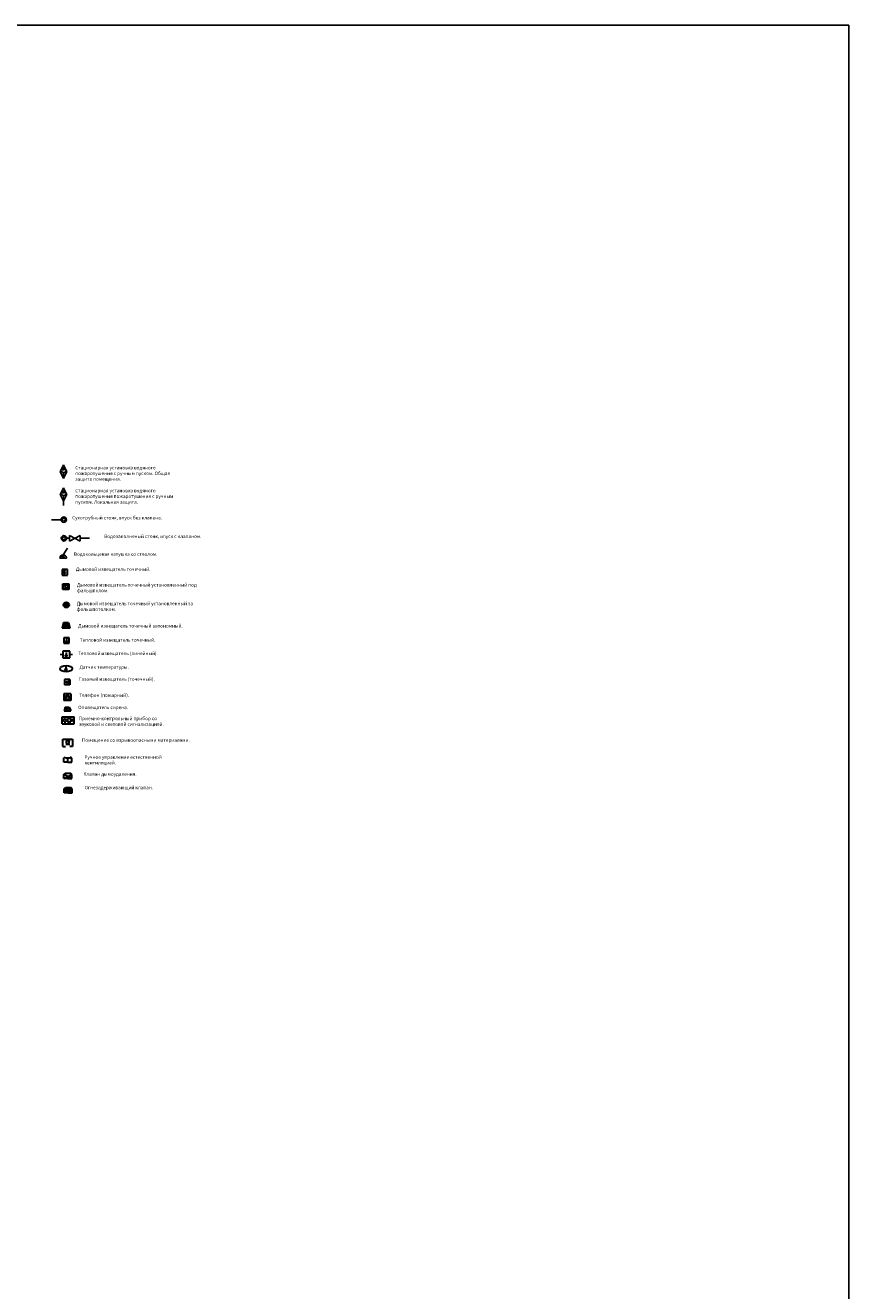
# Model space of a CAD drawing. Units: millimetres. Extents: x -134609 to 72670, y -37780 to 265097.
# Drawn here: x 4638 to 5241, y -4889 to -3962 of the extents above; entities that cross this region are included whole.
import ezdxf

# ---------------------------------------------------------------- set-up
doc = ezdxf.new("R2010")
doc.units = ezdxf.units.MM
doc.layers.add('условные знаки', color=3, linetype='Continuous', lineweight=30)
doc.styles.add('GOST 2.304', font='CS_Gost2304.shx', dxfattribs={"height": 2.5})

# ---------------------------------------------------------------- blocks, each defined once
blk = doc.blocks.new('ПС пожарный извещатель дымовой')
at = {"layer": 'условные знаки'}
for p, q in [((4, 4), (0, 4)), ((0, 4), (0, 0)), ((0, 0), (4, 0)), ((2.11, 3.59), (1.12, 1.94)), ((1.12, 1.94), (2.58, 1.94)), ((2.58, 1.94), (1.62, 0.39)), ((4, 0), (4, 4))]:
    blk.add_line(p, q, dxfattribs=at)
blk = doc.blocks.new('ПС пожарный извещатель дымовой установленный под фальшполом')
at = {"layer": 'условные знаки'}
for p, q in [((0, 4), (4.24, 4)), ((0, 0), (0, 4)), ((4.24, 0), (0, 0)), ((3.84, 3.61), (0.4, 3.61)), ((0.4, 3.61), (0.4, 0.39)), ((0.4, 0.39), (3.84, 0.39)), ((2.46, 1.97), (1.63, 0.53)), ((2.61, 3.43), (1.71, 1.97)), ((1.71, 1.97), (2.46, 1.97)), ((3.84, 0.39), (3.84, 3.61)), ((4.24, 4), (4.24, 0))]:
    blk.add_line(p, q, dxfattribs=at)
blk = doc.blocks.new('ПС пожарный извещатель дымовой установленный за фальшпотолком')
at = {"layer": 'условные знаки'}
for p, q in [((1.42, 1.32), (-1.36, 1.32)), ((-1.36, 1.32), (-1.36, -1.27)), ((0.3, 0), (-0.37, -1.16)), ((0.43, 1.18), (-0.3, 0)), ((-0.3, 0), (0.3, 0)), ((1.42, -1.27), (1.42, 1.32)), ((-1.36, -1.27), (1.42, -1.27))]:
    blk.add_line(p, q, dxfattribs=at)
blk.add_circle((0, 0), 2, dxfattribs=at)
blk = doc.blocks.new('ПС пожарный извещатель дымовой автономный')
at = {"layer": 'условные знаки'}
for p, q in [((1.01, 4), (0, 0)), ((1.01, 4), (4.78, 4)), ((4.42, 3.5), (1.49, 3.5)), ((1.49, 3.5), (1.49, 0.57)), ((1.49, 0.57), (4.42, 0.57)), ((3.69, 3.13), (2.23, 2.4)), ((2.23, 2.4), (3.69, 1.67)), ((3.69, 1.67), (2.23, 0.94)), ((4.42, 0.57), (4.42, 3.5)), ((4.78, 4), (5.79, 0)), ((5.79, 0), (0, 0))]:
    blk.add_line(p, q, dxfattribs=at)
blk = doc.blocks.new('ПС датчик температуры')
at = {"layer": 'условные знаки'}
blk.add_hatch(color=256, dxfattribs=at).paths.add_polyline_path([(-0.56, 0, 1), (0.56, 0, 1)])
blk.add_line((0, 2.42), (0, 0), dxfattribs=at)
blk.add_circle((0, 0), 0.56, dxfattribs=at)
blk.add_ellipse((0.18, 0.57), major_axis=(4.5, 0), ratio=0.5, dxfattribs=at)
blk = doc.blocks.new('ПС пожарный извещатель газовый')
at = {"layer": 'условные знаки'}
for p, q in [((0, 4), (0, 0)), ((4, 4), (0, 4)), ((4, 0), (0, 0)), ((2.27, 2.05), (3.52, 2.05)), ((3.52, 2.68), (2.31, 2.06)), ((2.31, 2.06), (3.52, 1.43)), ((4, 4), (4, 0))]:
    blk.add_line(p, q, dxfattribs=at)
blk.add_circle((1.82, 2.05), 0.5, dxfattribs=at)
blk = doc.blocks.new('ПС ручное управление естественной вентиляцией')
at = {"layer": 'условные знаки'}
for p, q in [((0, 3), (1, 4)), ((0, 0), (0, 3)), ((3, 0), (0, 0)), ((1.63, 2.93), (1.13, 3.46)), ((4.18, 2.93), (1.63, 2.93)), ((2.91, 0.05), (2.91, 2.93)), ((3, 0), (6, 0)), ((4.8, 3.55), (4.18, 2.93)), ((6, 3), (5, 4)), ((6, 0), (6, 3))]:
    blk.add_line(p, q, dxfattribs=at)
blk = doc.blocks.new('ПС огнезадерживающий клапан')
at = {"layer": 'условные знаки'}
for p, q in [((0, 3), (1, 4)), ((0, 0), (0, 3)), ((0, 0), (6, 3)), ((6, 0), (0, 3)), ((3, 0), (0, 0)), ((1, 4), (5, 4)), ((3, 0), (6, 0)), ((6, 3), (5, 4)), ((6, 0), (6, 3))]:
    blk.add_line(p, q, dxfattribs=at)
blk = doc.blocks.new('подпор воздуха')
at = {"layer": 'условные знаки', "ltscale": 100}
blk.add_hatch(color=256, dxfattribs=at).paths.add_polyline_path([(6, 3), (5, 4), (1, 4), (0, 3), (0, 0), (3, 0), (6, 0)])
at = {"layer": 'условные знаки'}
for p, q in [((0, 3), (1, 4)), ((0, 0), (0, 3)), ((3, 0), (0, 0)), ((1, 4), (5, 4)), ((3, 0), (6, 0)), ((6, 3), (5, 4)), ((6, 0), (6, 3))]:
    blk.add_line(p, q, dxfattribs=at)

msp = doc.modelspace()

# ---------------------------------------------------------------- hatches: boundary and pattern name
at = {"layer": 'условные знаки'}
for points in [[(4667.39253, -4413.45854, 1), (4668.51253, -4413.45854, 1)], [(4667.14458, -4423.59168, 1), (4668.26458, -4423.59168, 1)]]:
    msp.add_hatch(color=256, dxfattribs=at).paths.add_polyline_path(points)

# ---------------------------------------------------------------- linework, layer by layer
at = {"layer": 'условные знаки', "lineweight": -3}
for p, q in [((3992.90539, -3961.75357), (5240.59182, -3961.75357)), ((5240.59182, -3961.75357), (5240.59182, -5825.30113)), ((4663.30594, -4288.67453), (4665.80594, -4283.67453)), ((4665.80594, -4293.67453), (4663.30594, -4288.67453)), ((4665.80594, -4283.67453), (4668.30594, -4288.67453)), ((4668.30594, -4288.67453), (4665.80594, -4293.67453)), ((4665.8565, -4292.46949), (4665.8565, -4289.46949)), ((4663.30594, -4305.49571), (4665.80594, -4300.49571)), ((4665.80594, -4300.49571), (4668.30594, -4305.49571)), ((4665.80594, -4310.49571), (4663.30594, -4305.49571)), ((4665.80392, -4309.30228), (4665.80392, -4306.30228)), ((4668.30594, -4305.49571), (4665.80594, -4310.49571)), ((4665.80594, -4310.49571), (4665.80594, -4313.49571)), ((4663.78166, -4323.95371), (4657.07961, -4323.95371)), ((4668.06898, -4337.58905), (4670.06898, -4337.58905)), ((4670.06898, -4335.58905), (4670.06898, -4339.58905)), ((4670.06898, -4335.58905), (4678.06898, -4339.58905)), ((4678.06898, -4335.58905), (4670.06898, -4339.58905)), ((4678.06898, -4339.58905), (4678.06898, -4335.58905)), ((4684.77103, -4337.58905), (4678.06898, -4337.58905)), ((4668.62631, -4344.78561), (4665.05155, -4350.4547)), ((4663.04216, -4352.14792), (4668.04216, -4352.14792)), ((4665.31922, -4422.69694), (4663.31922, -4422.69694)), ((4670.31922, -4422.69694), (4672.31922, -4422.69694))]:
    msp.add_line(p, q, dxfattribs=at)
at = {"layer": 'условные знаки'}
for p, q in [((4666.51433, -4287.36796), (4665.04194, -4286.08026)), ((4666.45509, -4286.05303), (4665.09715, -4287.40932)), ((4666.42762, -4304.32359), (4664.95523, -4303.0359)), ((4666.36838, -4303.00867), (4665.01044, -4304.36495)), ((4666.28035, -4351.52936), (4664.80796, -4350.24167)), ((4666.22112, -4350.21444), (4664.86317, -4351.57072)), ((4669.93689, -4410.52575), (4665.93689, -4410.52575)), ((4665.93689, -4410.52575), (4665.93689, -4414.52575)), ((4667.95253, -4411.04077), (4667.95253, -4413.45854)), ((4669.93689, -4414.52575), (4669.93689, -4410.52575)), ((4670.31922, -4420.19694), (4665.31922, -4420.19694)), ((4665.31922, -4420.19694), (4665.31922, -4425.19694)), ((4665.93689, -4414.52575), (4669.93689, -4414.52575)), ((4667.70458, -4421.17391), (4667.70458, -4423.59168)), ((4670.31922, -4425.19694), (4670.31922, -4420.19694)), ((4665.31922, -4425.19694), (4670.31922, -4425.19694)), ((4666.00338, -4451.51642), (4666.00338, -4456.51642)), ((4671.00258, -4451.51642), (4666.00338, -4451.51642)), ((4671.00258, -4456.51642), (4666.00338, -4456.51642)), ((4666.99689, -4454.12731), (4667.4064, -4454.12524)), ((4667.59349, -4453.47864), (4667.05097, -4455.35364)), ((4667.05097, -4455.35364), (4670.12117, -4455.35364)), ((4667.59349, -4453.47864), (4669.49617, -4453.47864)), ((4669.49617, -4453.47864), (4670.12117, -4455.35364)), ((4670.12117, -4454.0798), (4669.69707, -4454.08133)), ((4671.00258, -4451.51642), (4671.00258, -4456.51642)), ((4666.93384, -4461.22086), (4666.20249, -4463.859)), ((4666.20249, -4463.859), (4671.0994, -4463.859)), ((4666.93384, -4461.22086), (4669.92288, -4461.22086)), ((4668.89009, -4461.83883), (4667.50159, -4461.83883)), ((4667.50159, -4461.83883), (4667.50159, -4463.22733)), ((4667.50159, -4463.22733), (4668.89009, -4463.22733)), ((4668.89009, -4463.22733), (4668.89009, -4461.83883)), ((4668.89009, -4462.36619), (4669.90459, -4462.11203)), ((4668.89009, -4462.79426), (4669.50312, -4462.9414)), ((4669.50312, -4462.9414), (4669.90459, -4462.11203)), ((4669.92288, -4461.22086), (4671.0994, -4463.859)), ((4664.85352, -4473.43033), (4664.85352, -4468.41749)), ((4664.85352, -4468.41749), (4673.49434, -4468.41749)), ((4664.85352, -4473.43033), (4673.49434, -4473.43033)), ((4666.64373, -4471.82924), (4666.64373, -4472.82924)), ((4671.11635, -4469.57924), (4668.61635, -4469.57924)), ((4668.61635, -4469.57924), (4668.61635, -4472.07924)), ((4668.61635, -4472.07924), (4671.11635, -4472.07924)), ((4671.11635, -4472.07924), (4671.11635, -4469.57924)), ((4671.11635, -4470.52876), (4672.94295, -4470.07114)), ((4671.11635, -4471.29949), (4672.22011, -4471.56443)), ((4672.22011, -4471.56443), (4672.94295, -4470.07114)), ((4673.49434, -4473.43033), (4673.49434, -4468.41749)), ((4665.17685, -4484.84994), (4672.45108, -4484.84994)), ((4665.17685, -4490.02497), (4665.17685, -4484.84994)), ((4668.66884, -4486.22303), (4669.76847, -4485.26675)), ((4669.09442, -4484.84994), (4668.67547, -4486.22302)), ((4668.67547, -4486.22302), (4669.77744, -4485.26701)), ((4669.77744, -4485.26701), (4669.40628, -4486.66977)), ((4669.40628, -4486.66977), (4670.46246, -4485.69267)), ((4672.45108, -4484.84994), (4672.45108, -4490.06442)), ((4665.17685, -4490.11526), (4667.26247, -4490.11526)), ((4667.38209, -4488.48455), (4670.32084, -4488.48455)), ((4672.45108, -4490.06442), (4670.36546, -4490.06442))]:
    msp.add_line(p, q, dxfattribs=at)
for centre, radius in [((4665.78083, -4286.72647), 0.65801), ((4665.69412, -4303.68211), 0.65801), ((4665.54686, -4350.88788), 0.65801), ((4667.95253, -4413.45854), 0.56), ((4667.70458, -4423.59168), 0.56), ((4666.64373, -4470.82924), 1)]:
    msp.add_circle(centre, radius, dxfattribs=at)
at = {"layer": 'условные знаки', "linetype": 'Continuous', "lineweight": -3}
for centre, radius in [((4665.94902, -4323.95371), 2), ((4665.94902, -4323.95371), 1.08858), ((4666.06898, -4337.58905), 2), ((4666.06898, -4337.58905), 1.08858)]:
    msp.add_circle(centre, radius, dxfattribs=at)
at = {"layer": 'условные знаки', "lineweight": -3}
for centre, radius, start, end in [((4665.8565, -4287.96949), 1.5, 180, 0), ((4665.80392, -4304.80228), 1.5, 180, 0), ((4665.54216, -4352.14792), 2.5, 0, 180)]:
    msp.add_arc(centre, radius, start, end, dxfattribs=at)
at = {"layer": 'условные знаки'}
for centre, radius, start, end in [((4668.55867, -4454.0798), 1.5625, 0, 181.7424299), ((4668.77874, -4486.94308), 1.111, 89.17571286, 31.05979396)]:
    msp.add_arc(centre, radius, start, end, dxfattribs=at)
for points in [[(4666.09507, -4311.61696), (4665.80594, -4313.49571), (4665.47012, -4311.62475)], [(4658.96632, -4323.52002), (4661.78444, -4323.95371), (4658.97799, -4324.45745)], [(4679.95569, -4337.15536), (4682.7738, -4337.58905), (4679.96736, -4338.09279)], [(4665.69104, -4348.62746), (4667.56103, -4346.47501), (4666.49021, -4349.11759)]]:
    msp.add_solid(points, dxfattribs=at)

# ---------------------------------------------------------------- block references
at = {"layer": 'условные знаки', "lineweight": -3}
for name, p in [('ПС пожарный извещатель дымовой', (4664.68617, -4364.49819)), ('ПС пожарный извещатель дымовой установленный под фальшполом', (4665.30603, -4375.03093)), ('ПС пожарный извещатель дымовой установленный за фальшпотолком', (4667.78547, -4386.38967)), ('ПС пожарный извещатель дымовой автономный', (4664.69704, -4403.37347)), ('ПС датчик температуры', (4667.5366, -4433.70409)), ('ПС пожарный извещатель газовый', (4666.40393, -4445.02542)), ('ПС ручное управление естественной вентиляцией', (4665.95686, -4501.61371)), ('ПС огнезадерживающий клапан', (4665.95016, -4513.5498)), ('подпор воздуха', (4666.1797, -4524.05798))]:
    msp.add_blockref(name, p, dxfattribs=at)

# ---------------------------------------------------------------- texts
at = {"layer": 'условные знаки', "lineweight": -3, "char_height": 2.5, "attachment_point": 1, "style": 'GOST 2.304'}
for s, insert, width in [('Стационарная установка водяного пожаротушения с ручным пуском. Общая защита помещения.', (4674.32561, -4284.58), 73.4996064), ('Стационарная установка водяного пожаротушения пожаротушения с ручным пуском. Локальная защита.', (4674.32561, -4301.40119), 73.4996064), ('Сухотрубный стояк, впуск без клапана.', (4672.09859, -4321.25399), 85.2581227), ('Водозаполненый стояк, впуск с клапаном.', (4695.52651, -4334.88933), 85.2581227), ('Водокольцевая катушка со стволом.', (4673.4254, -4347.92113), 95.772494), ('Дымовой извещатель точечный.', (4674.81086, -4358.92209), 103.9329375), ('Дымовой извещатель точечный установленный под фальшполом.', (4675.63738, -4370.43902), 103.9329375), ('Дымовой извещатель точечный установленный за фальшпотолком.', (4675.43072, -4384.11794), 103.9329375), ('Дымовой извещатель точечный автономный.', (4676.47477, -4400.48219), 103.9329375), ('Тепловой извещатель точечный.', (4677.71449, -4410.8083), 103.9329375), ('Тепловой извещатель (линейный).', (4676.44292, -4420.64853), 60.3877364), ('Датчик температуры.', (4677.47914, -4430.68502), 59.781527), ('Газовый извещатель (точечный).', (4676.97569, -4439.49058), 62.0468492), ('Телефон (пожарный).', (4677.21774, -4451.24162), 84.4384254), ('Оповещатель сирена.', (4676.4773, -4460.22705), 40.8431704), ('Приемно-контрольный прибор со звуковой и световой сигнализацией.', (4677.01487, -4468.31853), 71.5408017), ('Помещение со взрывоопасными материалами.', (4679.24316, -4484.16544), 101.8248556), ('Ручное управление естественной вентиляцией.', (4681.10451, -4496.6177), 77.8984167), ('Клапан дымоудаления.', (4680.29114, -4509.06509), 82.4466306), ('Огнезадерживающий клапан.', (4681.1801, -4518.94932), 72.890869)]:
    msp.add_mtext(s, dxfattribs=dict(at, insert=insert, width=width))

doc.saveas('drawing.dxf')
